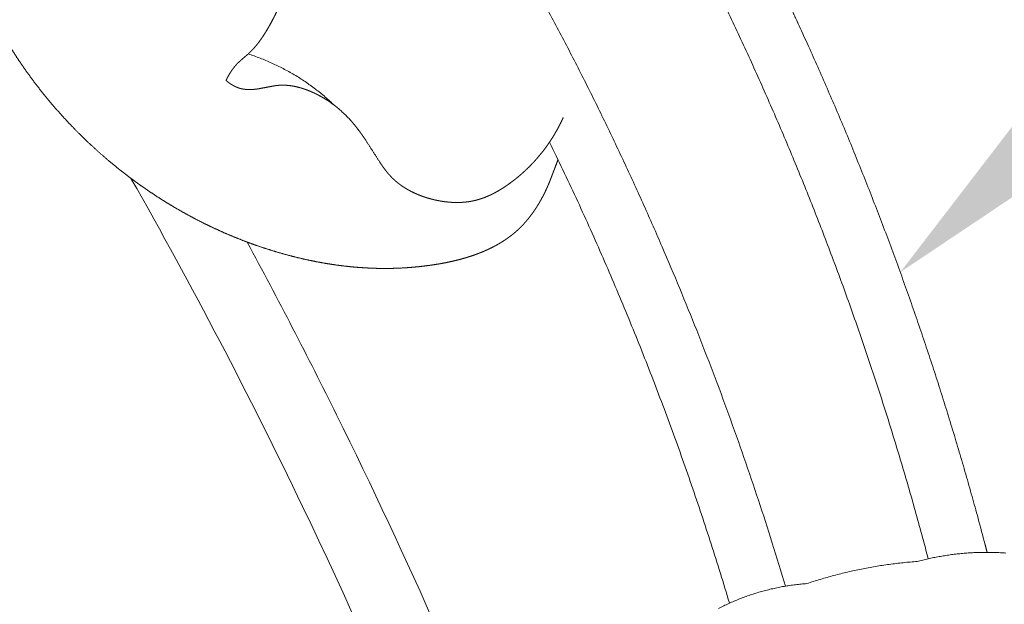
# Model space of a CAD drawing. Units: millimetres. Extents: x 8627 to 15337, y 7164 to 9994.
# Drawn here: x 9825 to 9853, y 9473 to 9489 of the extents above; entities that cross this region are included whole.
import ezdxf
from ezdxf import colors
from ezdxf.entities.mleader import LeaderData, LeaderLine
from ezdxf.math import Vec2, Vec3

# ---------------------------------------------------------------- set-up
doc = ezdxf.new("R2010")
doc.units = ezdxf.units.MM
doc.layers.get('0').update_dxf_attribs({"lineweight": 5})
doc.layers.add('АР_Текст', color=250, linetype='Continuous', lineweight=15)
doc.styles.get("Standard").update_dxf_attribs({"font": 'arial.ttf'})

# ---------------------------------------------------------------- blocks, each defined once
blk = doc.blocks.new('N-408_406_228_v_komplekte_C-003-3')
for points, degree, knots in [([(162.508, -105.171), (162.414, -105.417), (162.32, -105.663), (162.3, -105.715), (162.281, -105.766), (162.26, -105.817), (162.239, -105.868), (162.217, -105.919), (162.195, -105.97), (162.171, -106.02), (162.148, -106.07), (162.123, -106.12), (162.099, -106.17), (162.073, -106.22), (162.047, -106.269), (162.02, -106.317), (161.992, -106.366), (161.964, -106.414), (161.935, -106.461), (161.905, -106.508), (161.876, -106.555), (161.844, -106.601), (161.813, -106.647), (161.781, -106.692), (161.748, -106.737), (161.714, -106.78), (161.681, -106.824), (161.646, -106.866), (161.61, -106.909), (161.592, -106.929), (161.574, -106.95), (161.556, -106.97), (161.538, -106.991), (161.519, -107.011), (161.5, -107.031), (161.481, -107.05), (161.462, -107.07), (161.443, -107.089), (161.423, -107.108), (161.403, -107.127), (161.384, -107.146), (161.352, -107.174), (161.321, -107.203), (161.288, -107.231), (161.256, -107.258), (161.223, -107.285), (161.19, -107.311), (161.156, -107.337), (161.122, -107.362), (161.088, -107.387), (161.053, -107.412), (161.018, -107.436), (160.983, -107.459), (160.947, -107.482), (160.911, -107.505), (160.874, -107.527), (160.838, -107.549), (160.801, -107.57), (160.763, -107.591), (160.726, -107.612), (160.688, -107.632), (160.65, -107.651), (160.611, -107.671), (160.573, -107.689), (160.534, -107.708), (160.494, -107.726), (160.455, -107.744), (160.415, -107.761), (160.376, -107.778), (160.335, -107.794), (160.295, -107.81), (160.254, -107.826), (160.214, -107.841), (160.173, -107.856), (160.132, -107.871), (160.09, -107.885), (160.049, -107.899), (159.965, -107.925), (159.881, -107.952), (159.796, -107.975), (159.711, -107.999), (159.625, -108.02), (159.539, -108.041), (159.452, -108.06), (159.366, -108.079), (159.279, -108.095), (159.191, -108.112), (159.104, -108.126), (159.017, -108.141), (158.929, -108.154), (158.842, -108.166), (158.72, -108.181), (158.598, -108.196), (158.476, -108.207), (158.355, -108.219), (158.234, -108.227), (158.112, -108.235), (157.991, -108.24), (157.87, -108.245), (157.75, -108.247), (157.629, -108.248), (157.509, -108.247), (157.389, -108.246), (157.269, -108.242), (157.149, -108.237), (157.03, -108.23), (156.91, -108.223), (156.791, -108.213), (156.672, -108.203), (156.553, -108.19), (156.435, -108.177), (156.317, -108.162), (156.198, -108.146), (156.08, -108.128), (155.963, -108.11), (155.845, -108.089), (155.728, -108.068), (155.611, -108.045), (155.494, -108.022), (155.378, -107.996), (155.261, -107.97), (155.145, -107.942), (155.029, -107.914), (154.885, -107.876), (154.74, -107.837), (154.597, -107.795), (154.453, -107.753), (154.31, -107.708), (154.167, -107.662), (154.025, -107.613), (153.884, -107.565), (153.743, -107.512), (153.602, -107.46), (153.463, -107.404), (153.323, -107.349), (153.185, -107.29), (153.047, -107.231), (152.91, -107.168), (152.773, -107.106), (152.637, -107.041), (152.501, -106.976), (152.367, -106.907), (152.233, -106.839), (152.1, -106.767), (151.967, -106.695), (151.836, -106.621), (151.705, -106.546), (151.576, -106.469), (151.446, -106.391), (151.318, -106.311), (151.191, -106.23), (151.065, -106.147), (150.939, -106.063), (150.815, -105.977), (150.69, -105.891), (150.536, -105.778), (150.381, -105.665), (150.23, -105.547), (150.078, -105.429), (149.93, -105.307), (149.782, -105.186), (149.637, -105.06), (149.493, -104.934), (149.352, -104.804), (149.211, -104.674), (149.074, -104.54), (148.936, -104.406), (148.803, -104.269), (148.669, -104.131), (148.54, -103.99), (148.41, -103.849), (148.285, -103.704), (148.159, -103.56), (148.038, -103.411), (147.916, -103.263), (147.799, -103.112), (147.682, -102.96), (147.57, -102.806), (147.457, -102.651), (147.349, -102.494), (147.241, -102.336), (147.137, -102.175), (147.033, -102.015), (146.935, -101.851), (146.836, -101.688), (146.742, -101.522), (146.648, -101.356), (146.582, -101.232), (146.516, -101.108), (146.453, -100.984), (146.39, -100.859), (146.33, -100.733), (146.269, -100.606), (146.212, -100.479), (146.154, -100.352), (146.099, -100.223), (146.044, -100.095), (145.992, -99.965), (145.94, -99.835), (145.89, -99.704), (145.841, -99.574), (145.794, -99.442), (145.747, -99.31), (145.703, -99.177), (145.659, -99.045), (145.618, -98.911), (145.577, -98.778), (145.538, -98.643), (145.5, -98.509), (145.464, -98.373), (145.428, -98.238), (145.395, -98.102), (145.362, -97.966), (145.332, -97.83), (145.302, -97.693), (145.275, -97.556), (145.248, -97.418), (145.223, -97.281), (145.199, -97.143), (145.178, -97.007), (145.157, -96.872), (145.138, -96.736), (145.12, -96.6), (145.104, -96.464), (145.089, -96.328), (145.076, -96.192), (145.063, -96.055), (145.053, -95.919), (145.043, -95.782), (145.036, -95.645), (145.029, -95.508), (145.024, -95.371), (145.02, -95.234), (145.019, -95.097), (145.017, -94.96), (145.019, -94.823), (145.02, -94.686), (145.025, -94.55), (145.029, -94.413), (145.036, -94.276), (145.044, -94.139), (145.054, -94.003), (145.065, -93.867), (145.078, -93.73), (145.091, -93.594), (145.108, -93.458), (145.124, -93.323), (145.143, -93.187), (145.163, -93.052), (145.185, -92.917), (145.208, -92.782), (145.228, -92.675), (145.248, -92.568), (145.27, -92.461), (145.292, -92.354), (145.316, -92.248), (145.34, -92.141), (145.366, -92.035), (145.392, -91.929), (145.42, -91.824), (145.448, -91.718), (145.478, -91.614), (145.508, -91.509), (145.539, -91.404), (145.571, -91.3), (145.604, -91.196), (145.638, -91.092), (145.673, -90.989), (145.709, -90.886), (145.746, -90.783), (145.783, -90.681), (145.822, -90.579), (145.861, -90.477), (145.902, -90.376), (145.943, -90.275), (145.986, -90.175), (146.028, -90.074), (146.073, -89.975), (146.117, -89.875), (146.164, -89.776), (146.21, -89.678), (146.258, -89.58), (146.306, -89.482), (146.378, -89.343), (146.45, -89.203), (146.526, -89.066), (146.601, -88.929), (146.681, -88.793), (146.76, -88.658), (146.842, -88.525), (146.925, -88.391), (147.011, -88.26), (147.097, -88.129), (147.186, -88), (147.275, -87.871), (147.367, -87.745), (147.459, -87.618), (147.554, -87.494), (147.65, -87.37)], 2, [-4.795172, -4.795172, -4.795172, 0, 0, 1, 1, 2, 2, 3, 3, 4, 4, 5, 5, 6, 6, 7, 7, 8, 8, 9, 9, 10, 10, 11, 11, 12, 12, 13, 13, 14, 14, 15, 15, 16, 16, 17, 17, 18, 18, 19, 19, 20, 20, 21, 21, 22, 22, 23, 23, 24, 24, 25, 25, 26, 26, 27, 27, 28, 28, 29, 29, 30, 30, 31, 31, 32, 32, 33, 33, 34, 34, 35, 35, 36, 36, 37, 37, 38, 38, 39, 39, 40, 40, 41, 41, 42, 42, 43, 43, 44, 44, 45, 45, 46, 46, 47, 47, 48, 48, 49, 49, 50, 50, 51, 51, 52, 52, 53, 53, 54, 54, 55, 55, 56, 56, 57, 57, 58, 58, 59, 59, 60, 60, 61, 61, 62, 62, 63, 63, 64, 64, 65, 65, 66, 66, 67, 67, 68, 68, 69, 69, 70, 70, 71, 71, 72, 72, 73, 73, 74, 74, 75, 75, 76, 76, 77, 77, 78, 78, 79, 79, 80, 80, 81, 81, 82, 82, 83, 83, 84, 84, 85, 85, 86, 86, 87, 87, 88, 88, 89, 89, 90, 90, 91, 91, 92, 92, 93, 93, 94, 94, 95, 95, 96, 96, 97, 97, 98, 98, 99, 99, 100, 100, 101, 101, 102, 102, 103, 103, 104, 104, 105, 105, 106, 106, 107, 107, 108, 108, 109, 109, 110, 110, 111, 111, 112, 112, 113, 113, 114, 114, 115, 115, 116, 116, 117, 117, 118, 118, 119, 119, 120, 120, 121, 121, 122, 122, 123, 123, 124, 124, 125, 125, 126, 126, 127, 127, 128, 128, 129, 129, 130, 130, 131, 131, 132, 132, 133, 133, 134, 134, 135, 135, 136, 136, 137, 137, 138, 138, 139, 139, 140, 140, 141, 141, 142, 142, 143, 143, 144, 144, 145, 145, 146, 146, 147, 147, 148, 148, 148]), ([(154.774, -100.427), (154.753, -100.488), (154.733, -100.549), (154.711, -100.609), (154.688, -100.669), (154.664, -100.729), (154.641, -100.789), (154.615, -100.847), (154.59, -100.906), (154.563, -100.965), (154.536, -101.023), (154.507, -101.081), (154.479, -101.139), (154.449, -101.196), (154.419, -101.253), (154.388, -101.31), (154.357, -101.367), (154.326, -101.421), (154.295, -101.476), (154.262, -101.529), (154.23, -101.583), (154.196, -101.636), (154.162, -101.688), (154.144, -101.714), (154.127, -101.74), (154.109, -101.766), (154.091, -101.791), (154.072, -101.816), (154.054, -101.842), (154.035, -101.866), (154.016, -101.891), (153.996, -101.915), (153.977, -101.94), (153.957, -101.964), (153.937, -101.987), (153.916, -102.011), (153.895, -102.034), (153.874, -102.057), (153.853, -102.079), (153.831, -102.101), (153.809, -102.124), (153.787, -102.145), (153.764, -102.167), (153.742, -102.186), (153.72, -102.206), (153.631, -102.284), (153.541, -102.362), (153.519, -102.382), (153.497, -102.401), (153.475, -102.422), (153.454, -102.442), (153.443, -102.453), (153.433, -102.463), (153.423, -102.474), (153.412, -102.485), (153.401, -102.497), (153.39, -102.51), (153.379, -102.522), (153.368, -102.535), (153.358, -102.548), (153.347, -102.561), (153.337, -102.574), (153.326, -102.587), (153.316, -102.601), (153.306, -102.614), (153.297, -102.628), (153.287, -102.641), (153.277, -102.655), (153.268, -102.669), (153.259, -102.683), (153.249, -102.697), (153.241, -102.711), (153.232, -102.726), (153.223, -102.74), (153.214, -102.754), (153.197, -102.784), (153.181, -102.813), (153.165, -102.843), (153.149, -102.872), (153.134, -102.902), (153.119, -102.932)], 2, [0, 0, 0, 1, 1, 2, 2, 3, 3, 4, 4, 5, 5, 6, 6, 7, 7, 8, 8, 9, 9, 10, 10, 11, 11, 12, 12, 13, 13, 14, 14, 15, 15, 16, 16, 17, 17, 18, 18, 19, 19, 20, 20, 21, 21, 22, 22, 23, 23, 24, 24, 25, 25, 26, 26, 27, 27, 28, 28, 29, 29, 30, 30, 31, 31, 32, 32, 33, 33, 34, 34, 35, 35, 36, 36, 37, 37, 38, 38, 39, 39, 40, 40, 40]), ([(153.119, -102.932), (153.131, -102.942), (153.143, -102.952), (153.154, -102.962), (153.166, -102.971), (153.178, -102.98), (153.191, -102.99), (153.203, -102.999), (153.215, -103.008), (153.228, -103.016), (153.241, -103.025), (153.254, -103.034), (153.266, -103.042), (153.28, -103.05), (153.293, -103.058), (153.306, -103.066), (153.319, -103.073), (153.333, -103.081), (153.346, -103.088), (153.36, -103.095), (153.374, -103.102), (153.388, -103.108), (153.401, -103.115), (153.415, -103.121), (153.43, -103.127), (153.444, -103.132), (153.458, -103.138), (153.472, -103.143), (153.487, -103.148), (153.494, -103.15), (153.501, -103.152), (153.508, -103.154), (153.516, -103.157), (153.523, -103.159), (153.53, -103.161), (153.538, -103.163), (153.545, -103.164), (153.553, -103.166), (153.561, -103.168), (153.568, -103.17), (153.576, -103.172), (153.584, -103.173), (153.592, -103.175), (153.6, -103.176), (153.608, -103.178), (153.616, -103.179), (153.624, -103.18), (153.632, -103.181), (153.64, -103.182), (153.656, -103.184), (153.672, -103.186), (153.688, -103.188), (153.704, -103.189), (153.72, -103.19), (153.737, -103.19), (153.753, -103.191), (153.769, -103.191), (153.785, -103.191), (153.802, -103.191), (153.818, -103.19), (153.834, -103.19), (153.851, -103.189), (153.867, -103.188), (153.883, -103.187), (153.9, -103.186), (153.916, -103.184), (153.933, -103.183), (153.965, -103.179), (153.998, -103.175), (154.031, -103.17), (154.063, -103.165), (154.243, -103.13), (154.423, -103.096), (154.459, -103.09), (154.494, -103.084), (154.512, -103.082), (154.53, -103.079), (154.548, -103.077), (154.566, -103.075), (154.584, -103.073), (154.602, -103.071), (154.62, -103.07), (154.638, -103.069), (154.652, -103.068), (154.665, -103.067), (154.679, -103.067), (154.693, -103.066), (154.707, -103.066), (154.72, -103.066), (154.734, -103.066), (154.748, -103.066), (154.762, -103.067), (154.776, -103.067), (154.79, -103.067), (154.803, -103.068), (154.831, -103.07), (154.859, -103.072), (154.887, -103.075), (154.914, -103.077), (154.942, -103.081), (154.97, -103.085), (154.997, -103.09), (155.025, -103.094), (155.052, -103.1), (155.08, -103.105), (155.108, -103.111), (155.135, -103.118), (155.162, -103.125), (155.19, -103.132), (155.217, -103.139), (155.244, -103.147), (155.271, -103.155), (155.299, -103.164), (155.326, -103.173), (155.352, -103.182), (155.379, -103.192), (155.406, -103.201), (155.433, -103.212), (155.459, -103.222), (155.485, -103.233), (155.512, -103.243), (155.552, -103.261), (155.593, -103.279), (155.633, -103.298), (155.672, -103.317), (155.712, -103.337), (155.751, -103.357), (155.789, -103.379), (155.828, -103.4), (155.866, -103.422), (155.904, -103.445), (155.941, -103.468), (155.978, -103.491), (156.014, -103.516), (156.051, -103.54), (156.087, -103.566), (156.122, -103.591), (156.157, -103.617), (156.192, -103.643), (156.227, -103.671), (156.261, -103.698), (156.294, -103.726), (156.328, -103.754), (156.36, -103.783), (156.393, -103.812), (156.425, -103.842), (156.457, -103.871), (156.488, -103.902), (156.519, -103.932), (156.55, -103.963), (156.58, -103.995), (156.609, -104.027), (156.639, -104.058), (156.661, -104.084), (156.684, -104.109), (156.706, -104.135), (156.728, -104.161), (156.771, -104.213), (156.813, -104.266), (156.854, -104.32), (156.895, -104.374), (156.935, -104.429), (156.975, -104.484), (157.013, -104.54), (157.052, -104.596), (157.256, -104.914), (157.46, -105.233), (157.492, -105.281), (157.524, -105.328), (157.557, -105.375), (157.591, -105.421), (157.608, -105.444), (157.625, -105.467), (157.643, -105.489), (157.66, -105.512), (157.678, -105.534), (157.696, -105.556), (157.715, -105.577), (157.733, -105.599), (157.753, -105.62), (157.772, -105.641), (157.791, -105.661), (157.811, -105.681), (157.826, -105.696), (157.841, -105.711), (157.857, -105.725), (157.872, -105.74), (157.888, -105.754), (157.903, -105.768), (157.92, -105.782), (157.936, -105.796), (157.952, -105.809), (157.968, -105.823), (157.985, -105.836), (158.002, -105.849), (158.019, -105.862), (158.036, -105.874), (158.053, -105.887), (158.07, -105.899), (158.087, -105.912), (158.105, -105.924), (158.123, -105.936), (158.141, -105.947), (158.159, -105.959), (158.177, -105.97), (158.195, -105.982), (158.213, -105.993), (158.232, -106.004), (158.25, -106.015), (158.269, -106.025), (158.288, -106.036), (158.307, -106.046), (158.326, -106.056), (158.345, -106.066), (158.364, -106.076), (158.403, -106.095), (158.442, -106.114), (158.481, -106.132), (158.521, -106.149), (158.561, -106.166), (158.602, -106.182), (158.643, -106.197), (158.683, -106.212), (158.725, -106.226), (158.766, -106.24), (158.808, -106.253), (158.85, -106.266), (158.892, -106.277), (158.934, -106.289), (158.977, -106.299), (159.019, -106.31), (159.055, -106.318), (159.092, -106.326), (159.128, -106.333), (159.164, -106.34), (159.201, -106.346), (159.237, -106.352), (159.273, -106.357), (159.31, -106.362), (159.346, -106.366), (159.383, -106.37), (159.419, -106.374), (159.456, -106.377), (159.492, -106.379), (159.529, -106.381), (159.565, -106.383), (159.602, -106.384), (159.638, -106.384), (159.674, -106.384), (159.711, -106.383), (159.747, -106.382), (159.783, -106.38), (159.819, -106.378), (159.855, -106.375), (159.891, -106.372), (159.927, -106.368), (159.963, -106.363), (159.998, -106.358), (160.034, -106.352), (160.069, -106.346), (160.104, -106.339), (160.122, -106.335), (160.139, -106.331), (160.157, -106.327), (160.174, -106.323), (160.192, -106.318), (160.209, -106.314), (160.227, -106.309), (160.244, -106.304), (160.279, -106.294), (160.314, -106.283), (160.348, -106.272), (160.382, -106.26), (160.417, -106.247), (160.451, -106.234), (160.484, -106.22), (160.518, -106.206), (160.551, -106.191), (160.585, -106.176), (160.618, -106.161), (160.651, -106.145), (160.684, -106.128), (160.716, -106.111), (160.749, -106.093), (160.781, -106.076), (160.813, -106.057), (160.845, -106.039), (160.877, -106.02), (160.908, -106), (160.939, -105.981), (160.971, -105.961), (161.002, -105.94), (161.032, -105.92), (161.063, -105.898), (161.093, -105.877), (161.153, -105.834), (161.213, -105.79), (161.251, -105.76), (161.29, -105.73), (161.327, -105.7), (161.365, -105.67), (161.402, -105.638), (161.439, -105.607), (161.475, -105.575), (161.512, -105.544), (161.547, -105.511), (161.583, -105.479), (161.618, -105.445), (161.653, -105.412), (161.687, -105.378), (161.721, -105.344), (161.754, -105.31), (161.788, -105.275), (161.82, -105.24), (161.853, -105.205), (161.885, -105.169), (161.917, -105.133), (161.948, -105.097), (161.979, -105.06), (162.009, -105.023), (162.04, -104.986), (162.069, -104.949), (162.099, -104.911), (162.128, -104.873), (162.156, -104.834), (162.184, -104.795), (162.212, -104.757), (162.239, -104.717), (162.267, -104.678), (162.294, -104.636), (162.322, -104.594), (162.348, -104.552), (162.375, -104.509), (162.401, -104.466), (162.426, -104.423), (162.451, -104.379), (162.476, -104.336), (162.5, -104.292), (162.524, -104.248), (162.547, -104.203), (162.57, -104.159), (162.592, -104.114), (162.614, -104.069), (162.635, -104.023), (162.656, -103.978)], 2, [0, 0, 0, 1, 1, 2, 2, 3, 3, 4, 4, 5, 5, 6, 6, 7, 7, 8, 8, 9, 9, 10, 10, 11, 11, 12, 12, 13, 13, 14, 14, 15, 15, 16, 16, 17, 17, 18, 18, 19, 19, 20, 20, 21, 21, 22, 22, 23, 23, 24, 24, 25, 25, 26, 26, 27, 27, 28, 28, 29, 29, 30, 30, 31, 31, 32, 32, 33, 33, 34, 34, 35, 35, 36, 36, 37, 37, 38, 38, 39, 39, 40, 40, 41, 41, 42, 42, 43, 43, 44, 44, 45, 45, 46, 46, 47, 47, 48, 48, 49, 49, 50, 50, 51, 51, 52, 52, 53, 53, 54, 54, 55, 55, 56, 56, 57, 57, 58, 58, 59, 59, 60, 60, 61, 61, 62, 62, 63, 63, 64, 64, 65, 65, 66, 66, 67, 67, 68, 68, 69, 69, 70, 70, 71, 71, 72, 72, 73, 73, 74, 74, 75, 75, 76, 76, 77, 77, 78, 78, 79, 79, 80, 80, 81, 81, 82, 82, 83, 83, 84, 84, 85, 85, 86, 86, 87, 87, 88, 88, 89, 89, 90, 90, 91, 91, 92, 92, 93, 93, 94, 94, 95, 95, 96, 96, 97, 97, 98, 98, 99, 99, 100, 100, 101, 101, 102, 102, 103, 103, 104, 104, 105, 105, 106, 106, 107, 107, 108, 108, 109, 109, 110, 110, 111, 111, 112, 112, 113, 113, 114, 114, 115, 115, 116, 116, 117, 117, 118, 118, 119, 119, 120, 120, 121, 121, 122, 122, 123, 123, 124, 124, 125, 125, 126, 126, 127, 127, 128, 128, 129, 129, 130, 130, 131, 131, 132, 132, 133, 133, 134, 134, 135, 135, 136, 136, 137, 137, 138, 138, 139, 139, 140, 140, 141, 141, 142, 142, 143, 143, 144, 144, 145, 145, 146, 146, 147, 147, 148, 148, 149, 149, 150, 150, 151, 151, 152, 152, 153, 153, 154, 154, 155, 155, 156, 156, 157, 157, 158, 158, 159, 159, 160, 160, 161, 161, 162, 162, 163, 163, 164, 164, 165, 165, 166, 166, 167, 167, 168, 168, 169, 169, 170, 170, 171, 171, 172, 172, 172]), ([(150.432, -105.702), (152.159, -108.741), (153.776, -111.834), (157.773, -120.166), (159.962, -125.487), (163.369, -135.338), (164.691, -139.827), (166.82, -148.587), (167.656, -152.845), (168.301, -157.123)], 3, [118.703356, 118.703356, 118.703356, 118.703356, 128.30799, 128.30799, 144.156195, 144.156195, 157.011193, 157.011193, 168.899036, 168.899036, 168.899036, 168.899036]), ([(153.716, -107.502), (154.588, -109.116), (155.431, -110.744), (158.255, -116.447), (160.086, -120.596), (161.731, -124.822)], 3, [121.583866, 121.583866, 121.583866, 121.583866, 126.566165, 126.566165, 138.895645, 138.895645, 138.895645, 138.895645]), ([(144.907, -116.544), (146.674, -120.031), (148.295, -123.589), (152.44, -133.786), (154.621, -140.573), (157.245, -151.647), (158.033, -155.84), (159.212, -164.263), (159.604, -168.496), (159.809, -172.874), (159.815, -173.015), (159.821, -173.163), (159.829, -173.328), (159.836, -173.493), (159.843, -173.657)], 3, [125.283569, 125.283569, 125.283569, 125.283569, 136.810002, 136.810002, 157.780846, 157.780846, 170.325969, 170.325969, 182.871092, 182.871092, 183.295108, 183.295108, 183.295108, 183.782568, 183.782568, 183.782568, 183.782568])]:
    blk.add_open_spline(points, degree=degree, knots=knots)
for points, weights in [([(172.976, -116.457), (170.068, -105.403), (164.427, -95.462)], [1, 0.99162754278, 1]), ([(168.94, -117.231), (165.999, -107.398), (160.867, -98.51)], [1, 0.993098130932, 0.999751427417]), ([(156.189, -103.641), (155.135, -102.631), (153.746, -102.184)], [1, 0.974472200022, 1]), ([(167.353, -117.706), (165.342, -110.983), (162.268, -104.675)], [1, 0.996475959525, 0.999568583451]), ([(175.172, -116.295), (173.899, -116.205), (172.665, -116.533)], [1, 0.98644258547, 1]), ([(172.665, -116.533), (171.065, -116.648), (169.545, -117.16)], [1, 0.992071085996, 1]), ([(169.545, -117.16), (168.222, -117.252), (167.046, -117.865)], [1, 0.979035841787, 1])]:
    blk.add_rational_spline(points, weights, degree=2)
blk.add_rational_spline([(174.641, -116.276), (174.621, -116.201), (174.602, -116.125), (174.582, -116.05), (174.581, -116.045), (174.579, -116.04), (174.578, -116.036), (173.246, -110.97), (171.475, -106.042), (169.279, -101.287), (169.277, -101.282), (169.275, -101.278), (169.273, -101.273), (169.144, -100.995), (169.016, -100.718), (168.888, -100.44)], [1, 1, 1, 1, 1, 1, 1, 0.997435900619, 0.997435900619, 1, 1, 1, 1, 1, 1, 1], degree=3, knots=[-0.227299, -0.227299, -0.227299, -0.227299, -0.013384, -0.013384, -0.013384, 0, 0, 0, 14.331909, 14.331909, 14.331909, 14.345293, 14.345293, 14.345293, 15.185248, 15.185248, 15.185248, 15.185248])

msp = doc.modelspace()

# ---------------------------------------------------------------- block references
msp.add_blockref('N-408_406_228_v_komplekte_C-003-3', (9677.583, 9590.333))

# ---------------------------------------------------------------- leaders
at = {"layer": 'АР_Текст', "color": 251, "lineweight": 20}
ml = msp.add_multileader_mtext('Standard', dxfattribs=at)
ml.set_content('N-408\\P406*228', color=251)
ml.set_leader_properties()
ml.build(insert=Vec2(0, 0))
ml.multileader.update_dxf_attribs({"dogleg_length": 23.483, "arrow_head_size": 34})
ctx = ml.context
ctx.base_point, ctx.char_height, ctx.arrow_head_size, ctx.landing_gap_size, ctx.plane_origin = Vec3(10059.079, 9656.003), 34, 34, 11.742, Vec3(9906.328, 9434.592)
notes = []
notes.append((ctx, [(0, (1, 1, 0), (10035.596, 9656.003), (1, 0), 23.483, [(0, [(9849.767, 9481.978)], 0, [])])]))
ctx.mtext.insert, ctx.mtext.width, ctx.mtext.line_spacing_factor, ctx.mtext.flow_direction = Vec3(10070.82, 9673.293), 362.11229, 0.818182, 5
for ctx, leaders in notes:
    for number, flags, end, landing, length, lines in leaders:
        leader = LeaderData()
        leader.index, (leader.has_last_leader_line, leader.has_dogleg_vector, leader.attachment_direction) = number, flags
        leader.last_leader_point, leader.dogleg_vector, leader.dogleg_length = Vec3(end), Vec3(landing), length
        for number, points, colour, breaks in lines:
            line = LeaderLine()
            line.index, line.vertices, line.color, line.breaks = number, Vec3.list(points), colors.encode_raw_color(colour), breaks
            leader.lines.append(line)
        ctx.leaders.append(leader)

doc.saveas('drawing.dxf')
